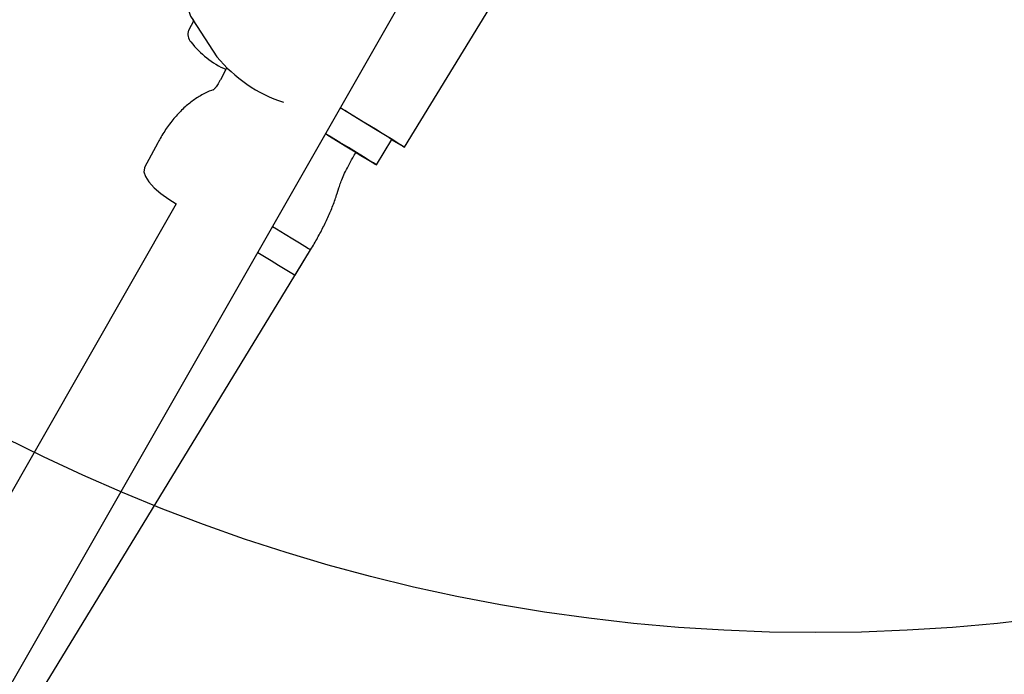
# Model space of a CAD drawing. Units: millimetres. Extents: x 12749 to 30489, y 29732 to 45416.
# Drawn here: x 25503 to 25669, y 34457 to 34567 of the extents above; entities that cross this region are included whole.
import ezdxf

# ---------------------------------------------------------------- set-up
doc = ezdxf.new("R2010")
doc.units = ezdxf.units.MM
doc.header["$LTSCALE"] = 200
doc.layers.add('OTWORY_MONTAŻOWE', color=1, linetype='Continuous')

msp = doc.modelspace()

# ---------------------------------------------------------------- linework, layer by layer
at = {"color": 7, "linetype": 'Continuous', "lineweight": 25}
for p, q in [((25428.07, 34325.89), (25577.16, 34586.69)), ((25568.14, 34545.34), (25583.77, 34570.94)), ((25532.61, 34566.67), (25531.74, 34565.04)), ((25536.53, 34560.59), (25532.5, 34566.83)), ((25538.15, 34558.67), (25537.1, 34556.7)), ((25535.87, 34555.04), (25535.58, 34554.92)), ((25526.54, 34546.07), (25524.33, 34541.93)), ((25563.41, 34542.38), (25566.01, 34546.64)), ((25566, 34546.62), (25567.83, 34545.52)), ((25559.91, 34544.44), (25559.94, 34544.48)), ((25556.77, 34537.59), (25557.07, 34538.54)), ((25529.66, 34535.85), (25409.2, 34325.13)), ((25430.12, 34328.01), (25552.3, 34528.08)), ((25549.68, 34523.79), (25552.3, 34528.08))]:
    msp.add_line(p, q, dxfattribs=at)
at = {"color": 7, "linetype": 'Continuous', "lineweight": 25, "flags": 128}
for points in [[(25567.83, 34545.52), (25568.11, 34545.35), (25568.08, 34545.38), (25567.73, 34545.6), (25567.07, 34546.01), (25566.13, 34546.58), (25564.94, 34547.32), (25563.53, 34548.18), (25561.97, 34549.13), (25560.29, 34550.16), (25558.56, 34551.21), (25557.31, 34551.98)], [(25566.01, 34546.64), (25566.01, 34546.65), (25565.79, 34546.78), (25565.29, 34547.1), (25564.5, 34547.58), (25563.49, 34548.2), (25562.27, 34548.94), (25560.92, 34549.77), (25559.49, 34550.64), (25558.05, 34551.52), (25557.31, 34551.98)], [(25554.81, 34547.6), (25555.2, 34547.37), (25556.67, 34546.47), (25558.13, 34545.58), (25559.53, 34544.73), (25560.78, 34543.96), (25561.84, 34543.32), (25562.65, 34542.83), (25563.18, 34542.51)], [(25563.18, 34542.51), (25563.4, 34542.38), (25563.3, 34542.44), (25562.89, 34542.7), (25562.18, 34543.14), (25561.21, 34543.73), (25560.02, 34544.46), (25558.67, 34545.29), (25557.23, 34546.17), (25555.75, 34547.07), (25554.83, 34547.63)], [(25524.33, 34541.93), (25524.29, 34541.85), (25524.21, 34541.2), (25524.47, 34540.4), (25525.05, 34539.5), (25525.93, 34538.54), (25527.06, 34537.56), (25528.39, 34536.61), (25529.66, 34535.85)], [(25545.9, 34532.01), (25546.57, 34531.6), (25547.99, 34530.73), (25549.3, 34529.93), (25550.42, 34529.24), (25551.32, 34528.69), (25551.94, 34528.31), (25552.26, 34528.11), (25552.3, 34528.08)], [(25543.4, 34527.64), (25544.23, 34527.14), (25545.64, 34526.28), (25546.91, 34525.5), (25548, 34524.83), (25548.84, 34524.31), (25549.41, 34523.96), (25549.66, 34523.8), (25549.68, 34523.79)]]:
    msp.add_lwpolyline(points, dxfattribs=at)
at = {"color": 7, "linetype": 'Continuous', "lineweight": 25}
for centre, radius, start, end in [((25534.38, 34568.61), 2.59, 159.1656, 223.4975), ((25533.57, 34564.39), 1.95, 160.3069, 222.3562), ((25544.21, 34572.41), 15.26, 217.7028, 246.1491), ((25555.22, 34575.87), 24.14, 219.259, 251.9056)]:
    msp.add_arc(centre, radius, start, end, dxfattribs=at)
for points, knots in [([(25537.1, 34556.7), (25537.01, 34556.54), (25536.76, 34556.08), (25536.38, 34555.52), (25536.03, 34555.11), (25535.86, 34554.97), (25535.89, 34554.99), (25535.9, 34555)], [0, 0, 0, 0, 0.150546, 0.431209, 0.676343, 0.945557, 1, 1, 1, 1]), ([(25535.58, 34554.92), (25535.11, 34554.72), (25534.04, 34554.25), (25532.49, 34553.26), (25530.91, 34551.97), (25529.41, 34550.4), (25528.02, 34548.6), (25527.09, 34547.1), (25526.63, 34546.24), (25526.54, 34546.07)], [0, 0, 0, 0, 0.1235096, 0.27727, 0.4380232, 0.6080443, 0.7852626, 0.9576538, 1, 1, 1, 1]), ([(25557.07, 34538.54), (25557.12, 34538.69), (25557.24, 34539.07), (25557.55, 34539.88), (25558.03, 34540.97), (25558.65, 34542.23), (25559.3, 34543.41), (25559.74, 34544.15), (25559.91, 34544.44)], [0, 0, 0, 0, 0.1059501, 0.281054, 0.4676511, 0.6653406, 0.8704424, 1, 1, 1, 1]), ([(25552.3, 34528.08), (25552.51, 34528.42), (25553.1, 34529.41), (25554.02, 34531.08), (25555.01, 34533.06), (25555.89, 34535.06), (25556.45, 34536.56), (25556.71, 34537.4), (25556.77, 34537.59)], [0, 0, 0, 0, 0.10626, 0.308104, 0.511779, 0.719732, 0.935974, 1, 1, 1, 1])]:
    msp.add_open_spline(points, degree=3, knots=knots, dxfattribs=at)
at = {"layer": 'OTWORY_MONTAŻOWE'}
msp.add_circle((25637.38, 34763.61), 300, dxfattribs=at)

doc.saveas('drawing.dxf')
